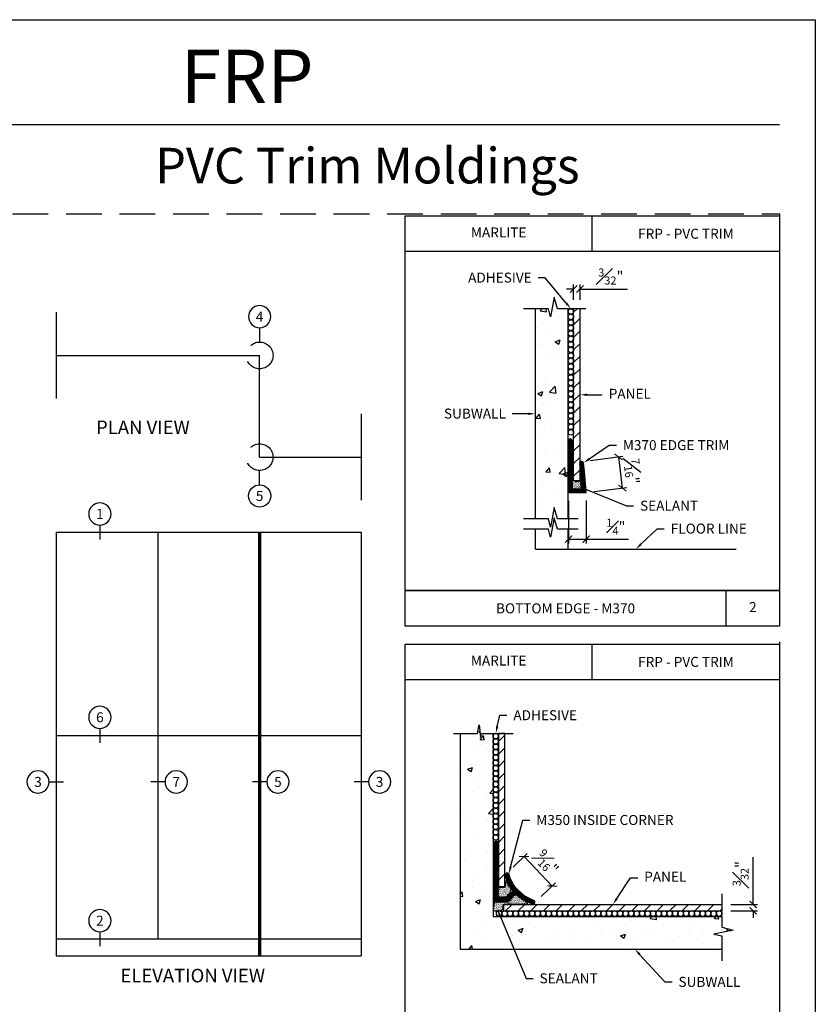
# Model space of a CAD drawing. Units: inches. Extents: x 0 to 17.5, y 0 to 10.8.
# Drawn here: x 11.9 to 17.5, y 3.9 to 10.8 of the extents above; entities that cross this region are included whole.
import ezdxf
from ezdxf import colors
from ezdxf.entities.mleader import LeaderData, LeaderLine
from ezdxf.enums import TextEntityAlignment as Align
from ezdxf.math import Vec2, Vec3

# ---------------------------------------------------------------- set-up
doc = ezdxf.new("R2010")
doc.units = ezdxf.units.IN
doc.header["$MEASUREMENT"] = 0
doc.linetypes.add('HIDDEN', pattern=[0.375, 0.25, -0.125])
doc.styles.get("Standard").update_dxf_attribs({"font": 'ARIAL.TTF'})
doc.dimstyles.new('Details', dxfattribs={"dimscale": 0, "dimtxt": 0.075, "dimasz": 0.05, "dimexe": 0.03125, "dimexo": 0.0625, "dimgap": 0.03, "dimtad": 1, "dimdec": 4, "dimlfac": 2, "dimzin": 4, "dimdsep": 46, "dimlunit": 5, "dimtxsty": 'Standard', "dimblk": 'ARCHTICK', "dimcen": 0, "dimadec": 0, "dimazin": 0, "dimtfac": 0.75, "dimtdec": 4, "dimtofl": 0, "dimtmove": 0, "dimatfit": 3, "dimfxl": 0, "dimfrac": 1, "dimtolj": 1, "dimtzin": 0, "dimarcsym": 0})
pattern_1 = [(37.5, (29.29575, -7.069882), (-0.0003149668, 0.0096341188), [0, -0.0076, 0, -0.0085, 0, -0.008125]), (7.5, (29.29575, -7.069882), (0.0088488835, 0.01411073), [0, -0.0041, 0, -0.00685, 0, -0.002625]), (327.5, (29.2896, -7.069882), (0.0155707093, 2.82953e-05), [0, -0.0025, 0, -0.009, 0, -0.01175]), (317.5, (29.2896, -7.069882), (0.015030633, 0.004388378), [0, -0.00125, 0, -0.0059, 0, -0.00675])]

# ---------------------------------------------------------------- blocks, each defined once
blk = doc.blocks.new('BALLOON')
for start, end in [(90, 180), (0, 90), (270, 0), (180, 270)]:
    blk.add_arc((0, 0), 0.156, start, end)
blk.add_attdef('BALLOON', text='', height=0.1).set_placement((0, 0), align=Align.MIDDLE_CENTER)
blk = doc.blocks.new('EDGE')
for p, q in [((-0.283, 0.222), (-0.404, 0.207)), ((-0.277, 0.174), (-0.398, 0.159)), ((-0.001, 0.247), (-0.283, 0.222)), ((-0.037, 0.195), (-0.279, 0.174)), ((-0.037, 0.049), (-0.037, 0.195)), ((0.012, 0.012), (0.012, 0.235)), ((-0.475, 0.049), (-0.718, 0.049)), ((-0.475, 0), (-0.718, 0)), ((-0.037, 0.049), (-0.475, 0.049)), ((0, 0), (-0.475, 0))]:
    blk.add_line(p, q)
for centre, radius, start, end in [((-0.401, 0.183), 0.0243, 97, 277), ((0, 0.235), 0.0122, 0, 95), ((-0.718, 0.024), 0.0243, 90, 270), ((0, 0.012), 0.0122, 270, 0)]:
    blk.add_arc(centre, radius, start, end)
blk = doc.blocks.new('_ArchTick')
at = {"color": 0, "linetype": 'ByBlock', "const_width": 0.15}
blk.add_lwpolyline([(-0.5, -0.5), (0.5, 0.5)], dxfattribs=at)
blk = doc.blocks.new('*D26')
at = {"color": 0, "lineweight": -2}
for p, q in [((15.7713, 7.3792), (15.7713, 7.0791)), ((15.8947, 7.3797), (15.8947, 7.0791)), ((15.7713, 7.1104), (15.8947, 7.1104)), ((15.8947, 7.1104), (16.1901, 7.1104))]:
    blk.add_line(p, q, dxfattribs=at)
at = {"layer": 'DEFPOINTS', "color": 0}
for p in [(15.7713, 7.4417), (15.8947, 7.4422), (15.8947, 7.1104)]:
    blk.add_point(p, dxfattribs=at)
at = {"color": 0, "lineweight": -2, "xscale": 0.05, "yscale": 0.05, "zscale": 0.05, "rotation": 180}
blk.add_blockref('_ArchTick', (15.7713, 7.1104), dxfattribs=at)
at = {"color": 0, "lineweight": -2, "xscale": 0.05, "yscale": 0.05, "zscale": 0.05}
blk.add_blockref('_ArchTick', (15.8947, 7.1104), dxfattribs=at)
at = {"color": 0, "insert": (16.1029, 7.1967), "char_height": 0.075, "attachment_point": 5}
blk.add_mtext('\\A1;{\\H0.750000x;\\S1#4;}"', dxfattribs=at)
blk = doc.blocks.new('*D27')
at = {"color": 0, "lineweight": -2}
for p, q in [((15.9234, 7.6621), (16.1514, 7.6905)), ((16.1204, 7.6867), (16.1477, 7.4679)), ((15.9506, 7.4434), (16.1787, 7.4718))]:
    blk.add_line(p, q, dxfattribs=at)
at = {"layer": 'DEFPOINTS', "color": 0}
for p in [(15.8613, 7.6544), (16.1477, 7.4679), (15.8886, 7.4356)]:
    blk.add_point(p, dxfattribs=at)
at = {"color": 0, "lineweight": -2, "xscale": 0.05, "yscale": 0.05, "zscale": 0.05}
for p, rotation in [((16.1204, 7.6867), 97.10518924931361), ((16.1477, 7.4679), 277.1051892493136)]:
    blk.add_blockref('_ArchTick', p, dxfattribs=dict(at, rotation=rotation))
at = {"color": 0, "insert": (16.2203, 7.5841), "char_height": 0.075, "attachment_point": 5, "rotation": 277.10519}
blk.add_mtext('\\A1;{\\H0.750000x;\\S7#16;}"', dxfattribs=at)
blk = doc.blocks.new('*D28')
at = {"color": 0, "lineweight": -2}
for p, q in [((15.8065, 8.8628), (15.7565, 8.8628)), ((15.8065, 8.7874), (15.8065, 8.8941)), ((15.8515, 8.7874), (15.8515, 8.8941)), ((15.8515, 8.8628), (16.1831, 8.8628))]:
    blk.add_line(p, q, dxfattribs=at)
at = {"layer": 'DEFPOINTS', "color": 0}
for p in [(15.8515, 8.8628), (15.8065, 8.7249), (15.8515, 8.7249)]:
    blk.add_point(p, dxfattribs=at)
at = {"color": 0, "lineweight": -2, "xscale": 0.05, "yscale": 0.05, "zscale": 0.05}
blk.add_blockref('_ArchTick', (15.8065, 8.8628), dxfattribs=at)
at = {"color": 0, "lineweight": -2, "xscale": 0.05, "yscale": 0.05, "zscale": 0.05, "rotation": 180}
blk.add_blockref('_ArchTick', (15.8515, 8.8628), dxfattribs=at)
at = {"color": 0, "insert": (16.0673, 8.9503), "char_height": 0.075, "attachment_point": 5}
blk.add_mtext('\\A1;{\\H0.750000x;\\S3#32;}"', dxfattribs=at)
blk = doc.blocks.new('IC')
for p, q in [((-0.174, 0.312), (-0.138, 0.348)), ((-0.138, 0.271), (-0.099, 0.309)), ((0.014, 0.197), (-0.099, 0.309)), ((-0.041, 0.174), (-0.138, 0.271)), ((-0.041, 0.055), (-0.041, 0.174)), ((0.014, 0.014), (0.014, 0.197)), ((-0.534, 0.055), (-0.807, 0.055)), ((-0.534, 0), (-0.807, 0)), ((-0.041, 0.055), (-0.534, 0.055)), ((0, 0), (-0.534, 0))]:
    blk.add_line(p, q)
for centre, radius, start, end in [((-0.554, 0.757), 0.583, 315.4024, 340.6336), ((0.02, 0.546), 0.0292, 2.7459, 141.8686), ((-0.553, 0.757), 0.638, 315.4067, 340.7856), ((-0.474, 0.651), 0.453, 282.7554, 311.4203), ((-0.357, 0.186), 0.0292, 125.2756, 264.3982), ((-0.473, 0.651), 0.507, 282.9671, 311.4484), ((-0.807, 0.027), 0.0274, 90, 270), ((0, 0.014), 0.0137, 270, 0)]:
    blk.add_arc(centre, radius, start, end)
blk = doc.blocks.new('*D32')
at = {"color": 0, "lineweight": -2}
for p, q in [((15.382, 4.8124), (15.4817, 4.9077)), ((15.4592, 4.8861), (15.6569, 4.6792)), ((15.5798, 4.6055), (15.6795, 4.7008))]:
    blk.add_line(p, q, dxfattribs=at)
at = {"layer": 'DEFPOINTS', "color": 0}
for p in [(15.3369, 4.7692), (15.6569, 4.6792), (15.5346, 4.5623)]:
    blk.add_point(p, dxfattribs=at)
at = {"color": 0, "lineweight": -2, "xscale": 0.05, "yscale": 0.05, "zscale": 0.05}
for p, rotation in [((15.4592, 4.8861), 133.7085702787795), ((15.6569, 4.6792), 313.7085702787796)]:
    blk.add_blockref('_ArchTick', p, dxfattribs=dict(at, rotation=rotation))
at = {"color": 0, "insert": (15.6212, 4.843), "char_height": 0.075, "attachment_point": 5, "rotation": 313.70857}
blk.add_mtext('\\A1;{\\H0.750000x;\\S9#16;}"', dxfattribs=at)
blk = doc.blocks.new('*D33')
at = {"color": 0, "lineweight": -2}
for p, q in [((17.0644, 4.5503), (17.0644, 4.8819)), ((16.908, 4.5503), (17.0956, 4.5503)), ((16.908, 4.5053), (17.0956, 4.5053)), ((17.0644, 4.5053), (17.0644, 4.4553))]:
    blk.add_line(p, q, dxfattribs=at)
at = {"layer": 'DEFPOINTS', "color": 0}
for p in [(16.8455, 4.5503), (16.8455, 4.5053), (17.0644, 4.5503)]:
    blk.add_point(p, dxfattribs=at)
at = {"color": 0, "lineweight": -2, "xscale": 0.05, "yscale": 0.05, "zscale": 0.05}
for p, rotation in [((17.0644, 4.5503), 270), ((17.0644, 4.5053), 90)]:
    blk.add_blockref('_ArchTick', p, dxfattribs=dict(at, rotation=rotation))
at = {"color": 0, "insert": (16.9769, 4.7661), "char_height": 0.075, "attachment_point": 5, "rotation": 90}
blk.add_mtext('\\A1;{\\H0.750000x;\\S3#32;}"', dxfattribs=at)

msp = doc.modelspace()

# ---------------------------------------------------------------- hatches: boundary and pattern name
h = msp.add_hatch()
h.set_pattern_fill('AR-CONC', color=256, scale=0.05, style=0)
h.set_pattern_definition([(50, (-16.91918, 4.13707), (0.35863, -0.031376), [0.0375, -0.4125]), (355, (-16.9192, 4.13707), (-0.0693757, 0.376096), [0.03, -0.33]), (100.4514, (-16.8893, 4.13445), (0.2892547, 0.3447198), [0.03187, -0.350571]), (46.1842, (-16.9192, 4.23707), (0.5336205, -0.0827595), [0.05625, -0.61875]), (96.6356, (-16.8747, 4.23017), (0.467331, 0.487059), [0.047805, -0.5258565]), (351.1842, (-16.9192, 4.23707), (0.467331, 0.487059), [0.045, -0.495]), (21, (-16.86918, 4.21207), (0.2984535, -0.2013094), [0.0375, -0.4125]), (326, (-16.8692, 4.21207), (0.1216577, 0.362575), [0.03, -0.33]), (71.4514, (-16.8443, 4.1953), (0.4201113, 0.1612652), [0.03187, -0.350571]), (37.5, (-16.91918, 4.13707), (0.00607993, 0.16644693), [0, -0.326, 0, -0.335, 0, -0.33125]), (7.5, (-16.91918, 4.13707), (0.1315348, 0.1972059), [0, -0.191, 0, -0.3185, 0, -0.12625]), (327.5, (-17.03068, 4.13707), (0.2669112, -0.01127744), [0, -0.125, 0, -0.39, 0, -0.5175]), (317.5, (-17.08068, 4.13707), (0.2915931, 0.0500525), [0, -0.1625, 0, -0.259, 0, -0.3675])])
h.paths.add_polyline_path([(15.6434895, 7.1228719), (15.6308691, 7.1803997), (15.5382311, 7.1803997), (15.5382311, 7.0396713), (15.767937, 7.0396713), (15.767937, 7.1803997), (15.6925688, 7.1803997), (15.6701325, 7.2603773)])
h.paths.add_polyline_path([(15.767937, 8.7248917), (15.6925688, 8.7248917), (15.6701325, 8.8048694), (15.6434895, 8.6673639), (15.6308691, 8.7248917), (15.5382311, 8.7248917), (15.5382311, 7.2515239), (15.6308691, 7.2515239), (15.6434895, 7.1939961), (15.6701325, 7.3315015), (15.6925688, 7.2515239), (15.767937, 7.2515239)])
h = msp.add_hatch()
h.set_pattern_fill('ANSI31', color=256, scale=0.5, style=0)
h.set_pattern_definition([(45, (15.84017, 7.938913), (-0.044194, 0.044194), [])])
h.paths.add_polyline_path([(15.8514696, 8.7248917), (15.8064696, 8.7248917), (15.8064696, 7.5185687, -0.111298217), (15.8113817, 7.517823), (15.8514696, 7.517823)])
h.paths.add_polyline_path([(15.8064696, 7.5185687), (15.8064696, 7.517823), (15.8113817, 7.517823, 0.111298217)])
h = msp.add_hatch()
h.set_pattern_fill('ANSI37', color=256, scale=0.05, style=0)
h.set_pattern_definition([(45, (-16.8144614, 3.989598), (-0.0044194174, 0.0044194174), []), (135, (-16.8144614, 3.989598), (-0.0044194174, -0.0044194174), [])])
h.paths.add_polyline_path([(15.8686763, 7.4599696), (15.7956379, 7.4599696), (15.7956379, 7.5025665, -0.186559407), (15.7956379, 7.5105326), (15.7956379, 7.6790848), (15.7956379, 7.8008155, 1), (15.7712917, 7.8008155), (15.7712917, 7.6790848), (15.7712917, 7.44171, 0.414213562), (15.7773783, 7.4356235), (15.8886031, 7.4356235, 0.440010531), (15.8946665, 7.4422405), (15.8823202, 7.583359), (15.8749026, 7.6437706, 0.780009615), (15.8514696, 7.6466856), (15.8514696, 7.6348445), (15.8581038, 7.5808137)])
h = msp.add_hatch()
h.set_pattern_fill('AR-SAND', color=256, scale=0.005, style=0)
h.set_pattern_definition(pattern_1)
edge = h.paths.add_edge_path()
edge.add_arc((15.8059414, 7.5065496), 0.0110467, 125.00000005, 234.99999995)
edge.add_arc((15.805115, 7.4896321), 0.0096058, 125.00000005, 234.99999995)
edge.add_arc((15.805115, 7.4738949), 0.0096058, 125.00000005, 234.99999995)
edge.add_arc((15.7998808, 7.4656329), 0.0004803, 125.00000005, 234.99999995)
edge.add_arc((15.8074692, 7.4707458), 0.0096, 215.00000005, 324.99999995)
edge.add_arc((15.8237077, 7.4716898), 0.0105709, 217.60418183, 327.60418173)
edge.add_arc((15.8404972, 7.4715326), 0.0096, 215.00000005, 324.99999995)
edge.add_arc((15.8558317, 7.4712573), 0.00912, 215.00000005, 324.99999995)
edge.add_arc((15.8548049, 7.4706302), 0.0096645, 331.55115518, 441.55115508)
edge.add_arc((15.8503221, 7.4877831), 0.0096178, 307.86065353, 417.86065343)
edge.add_arc((15.8499289, 7.5037956), 0.0096058, 305.00000005, 414.99999995)
edge.add_arc((15.8518948, 7.5209093), 0.0099011, 290.97189507, 400.97189497)
edge.add_arc((15.858544, 7.5285816), 0.0014409, 305.00000005, 414.99999995)
edge.add_arc((15.8622455, 7.5206348), 0.0095692, 107.48437757, 217.48437747)
edge.add_arc((15.8478902, 7.5077315), 0.0097903, 406.3165749, 516.3165748)
edge.add_arc((15.8361721, 7.5097369), 0.00336, 395.00000005, 504.99999995)
edge.add_arc((15.825556, 7.5061578), 0.0096, 395.00000005, 504.99999995)
edge.add_arc((15.8072713, 7.507299), 0.0112981, 382.72800382, 492.72800372)
h = msp.add_hatch()
h.set_pattern_fill('AR-CONC', color=256, scale=0.05, style=0)
h.set_pattern_definition([(50, (-16.81446, 1.10147), (0.35863, -0.031376), [0.0375, -0.4125]), (355, (-16.81446, 1.10147), (-0.0693757, 0.376096), [0.03, -0.33]), (100.4514, (-16.78458, 1.09885), (0.2892547, 0.3447198), [0.03187, -0.350571]), (46.1842, (-16.81446, 1.20147), (0.5336205, -0.0827595), [0.05625, -0.61875]), (96.6356, (-16.77, 1.19457), (0.467331, 0.487059), [0.047805, -0.5258565]), (351.1842, (-16.81446, 1.20147), (0.467331, 0.487059), [0.045, -0.495]), (21, (-16.76446, 1.17647), (0.2984535, -0.2013094), [0.0375, -0.4125]), (326, (-16.76446, 1.17647), (0.1216577, 0.362575), [0.03, -0.33]), (71.4514, (-16.7396, 1.1597), (0.4201113, 0.1612652), [0.03187, -0.350571]), (37.5, (-16.81446, 1.10147), (0.00607993, 0.16644693), [0, -0.326, 0, -0.335, 0, -0.33125]), (7.5, (-16.81446, 1.10147), (0.1315348, 0.1972059), [0, -0.191, 0, -0.3185, 0, -0.12625]), (327.5, (-16.92596, 1.10147), (0.2669112, -0.01127744), [0, -0.125, 0, -0.39, 0, -0.5175]), (317.5, (-16.97596, 1.10147), (0.2915931, 0.0500525), [0, -0.1625, 0, -0.259, 0, -0.3675])])
h.paths.add_polyline_path([(16.8455046, 4.329745), (16.7879768, 4.3423654), (16.9254823, 4.3690084), (16.8455046, 4.3914447), (16.8455046, 4.4668129), (15.2420533, 4.4668129), (15.2420533, 5.7484287), (15.1613661, 5.7484287), (15.1535348, 5.7218185), (15.1441372, 5.8094758), (15.1331734, 5.7484287), (15.0123474, 5.7484287), (15.0123474, 4.237107), (16.8455046, 4.237107)])
h = msp.add_hatch()
h.set_pattern_fill('ANSI31', color=256, scale=0.5, style=0)
h.set_pattern_definition([(45, (-16.81446, 1.17541), (-0.04419417, 0.04419417), [])])
edge = h.paths.add_edge_path()
edge.add_line((15.3244396, 5.7484287), (15.2794396, 5.7484287))
edge.add_line((15.2794396, 5.7484287), (15.2794396, 4.6737137))
edge.add_line((15.2794396, 4.6737137), (15.3234635, 4.6737137))
edge.add_arc((15.3334691, 4.6746962), 0.0100536, 153.91341264, 185.60806703, ccw=False)
edge.add_line((15.3244396, 4.6791171), (15.3244396, 5.7484287))
edge = h.paths.add_edge_path()
edge.add_arc((15.3165308, 4.558411), 0.0099754, 277.34277873, 306.0465255, ccw=False)
edge.add_line((15.3178057, 4.5485174), (15.3178057, 4.5053455))
edge.add_line((15.3178057, 4.5053455), (16.8455046, 4.5053455))
edge.add_line((16.8455046, 4.5053455), (16.8455046, 4.5503455))
edge.add_line((16.8455046, 4.5503455), (15.3224007, 4.5503455))
h = msp.add_hatch()
h.set_pattern_fill('ANSI37', color=256, scale=0.05, style=0)
h.set_pattern_definition([(45, (-16.8144614, 0.989598), (-0.0044194174, 0.0044194174), []), (135, (-16.8144614, 0.989598), (-0.0044194174, -0.0044194174), [])])
h.paths.add_polyline_path([(15.3525226, 4.7634853, 0.69451789), (15.3260749, 4.7564793, 0.124916659), (15.3831071, 4.6455435), (15.4024535, 4.6261971, 0.111190887), (15.5214195, 4.5521362, 0.69451789), (15.5297345, 4.578202, -0.110539011), (15.4216466, 4.6456956), (15.4035376, 4.6637413, -0.125730588)])
h.paths.add_polyline_path([(15.3831071, 4.6455435), (15.3347411, 4.5971775), (15.2751414, 4.5971775), (15.2751414, 4.8434169), (15.2751414, 4.9802165, 1), (15.2477815, 4.9802165), (15.2477815, 4.8434169), (15.2477815, 4.5766576, 0.414213562), (15.2546215, 4.5698176), (15.346074, 4.5698176), (15.3724315, 4.5961751, -0.145963998), (15.3764106, 4.6001543), (15.3806094, 4.604353, -0.286105085), (15.3877787, 4.6115223), (15.4024535, 4.6261971)])
h = msp.add_hatch()
h.set_pattern_fill('AR-SAND', color=256, scale=0.005, style=0)
h.set_pattern_definition(pattern_1)
edge = h.paths.add_edge_path()
edge.add_arc((15.2950343, 4.610102), 0.009683, 220.70715143, 330.70715133)
edge.add_arc((15.3116086, 4.6122322), 0.0106422, 220.19129259, 330.19129249)
edge.add_arc((15.3287353, 4.6124683), 0.009635, 215.00000005, 324.99999995)
edge.add_arc((15.3356033, 4.6168041), 0.0099152, 275.93062617, 385.93062607)
edge.add_arc((15.3475205, 4.6302937), 0.0096329, 251.85320852, 361.85320842)
edge.add_arc((15.3561239, 4.6404674), 0.0099152, 275.93062617, 385.93062607)
edge.add_arc((15.3595179, 4.6526909), 0.0096292, 305.00000005, 414.99999995)
edge.add_arc((15.3558869, 4.663573), 0.0096313, 341.88661035, 451.88661025)
edge.add_arc((15.3464159, 4.6761934), 0.0096313, 341.8865897, 451.8865896)
edge.add_arc((15.338208, 4.6920492), 0.0100536, 321.70878386, 431.70878377)
edge.add_arc((15.3324463, 4.7059307), 0.0099152, 334.06937393, 444.06937383)
edge.add_arc((15.3374153, 4.7067998), 0.0098201, 113.68338538, 223.68338528)
edge.add_arc((15.3358368, 4.6921296), 0.0096292, 125.00000005, 234.99999995)
edge.add_arc((15.3334691, 4.6746962), 0.0100536, 108.29116889, 218.29116879)
edge.add_arc((15.318238, 4.6621512), 0.009683, 40.70715143, 150.70715133)
edge.add_arc((15.3019007, 4.6613624), 0.009635, 35.00000005, 144.99999995)
edge.add_arc((15.2891141, 4.6587599), 0.0094884, 58.94957592, 168.94957582)
edge.add_arc((15.2853246, 4.6526909), 0.0096292, 125.00000005, 234.99999995)
edge.add_arc((15.2853246, 4.6369154), 0.0096292, 125.00000005, 234.99999995)
edge.add_arc((15.2925847, 4.6191704), 0.0161423, 142.36393525, 252.36393515)
edge = h.paths.add_edge_path()
edge.add_arc((15.2581935, 4.5127839), 0.0095705, 215.00000005, 324.99999995)
edge.add_arc((15.273873, 4.5127839), 0.0095705, 215.00000005, 324.99999995)
edge.add_arc((15.2895524, 4.5127839), 0.0095705, 215.00000005, 324.99999995)
edge.add_arc((15.299192, 4.5174837), 0.010347, 259.98259623, 369.98259613)
edge.add_arc((15.3038962, 4.5271123), 0.0095647, 305.00000005, 414.99999995)
edge.add_arc((15.3043573, 4.5431051), 0.0095813, 301.6315273, 411.6315272)
edge.add_arc((15.3165308, 4.558411), 0.0099754, 231.3801341, 341.380134)
edge.add_arc((15.3342849, 4.5610383), 0.0101335, 215.00000005, 324.99999995)
edge.add_arc((15.3504255, 4.5607154), 0.0095705, 215.00000005, 324.99999995)
edge.add_arc((15.3661049, 4.5607154), 0.0095705, 215.00000005, 324.99999995)
edge.add_arc((15.3817844, 4.5607154), 0.0095705, 215.00000005, 324.99999995)
edge.add_arc((15.3974638, 4.5607154), 0.0095705, 215.00000005, 324.99999995)
edge.add_arc((15.4131432, 4.5607154), 0.0095705, 215.00000005, 324.99999995)
edge.add_arc((15.4288227, 4.5607154), 0.0095705, 215.00000005, 324.99999995)
edge.add_arc((15.4445021, 4.5607154), 0.0095705, 215.00000005, 324.99999995)
edge.add_arc((15.4601816, 4.5607154), 0.0095705, 215.00000005, 324.99999995)
edge.add_arc((15.475861, 4.5607154), 0.0095705, 215.00000005, 324.99999995)
edge.add_arc((15.4742942, 4.5568817), 0.0095511, 350.01739632, 460.01739622)
edge.add_arc((15.4626268, 4.5668361), 0.0100211, 356.85965947, 466.85965937)
edge.add_arc((15.4500828, 4.5744861), 0.0098309, 11.38334744, 121.38334734)
edge.add_arc((15.4349572, 4.5834278), 0.0100211, 356.85968544, 466.85968534)
edge.add_arc((15.422229, 4.5923225), 0.0098464, 4.05155638, 114.05155628)
edge.add_arc((15.408948, 4.6037535), 0.0095837, 345.25352604, 455.25352594)
edge.add_arc((15.4008762, 4.6068857), 0.0096365, 41.70579802, 151.70579792)
edge.add_arc((15.3899458, 4.6021859), 0.0095846, 75.21923502, 185.21923492)
edge.add_arc((15.3810911, 4.5914946), 0.0098436, 94.02087436, 204.02087426)
edge.add_arc((15.3704386, 4.5780822), 0.0095511, 79.98266507, 189.98266497)
edge.add_arc((15.3593708, 4.567021), 0.0095511, 79.98260378, 189.98260368)
edge.add_arc((15.3421246, 4.5598759), 0.0095705, 35.00000005, 144.99999995)
edge.add_arc((15.3264452, 4.5598759), 0.0095705, 35.00000005, 144.99999995)
edge.add_arc((15.3107658, 4.5598759), 0.0095705, 35.00000005, 144.99999995)
edge.add_arc((15.2950863, 4.5598759), 0.0095705, 35.00000005, 144.99999995)
edge.add_arc((15.2794069, 4.5598759), 0.0095705, 35.00000005, 144.99999995)
edge.add_arc((15.2637275, 4.5598759), 0.0095705, 35.00000005, 144.99999995)
edge.add_arc((15.2582842, 4.5560538), 0.009615, 104.43252163, 214.43252153)
edge.add_arc((15.2549176, 4.5421364), 0.0096308, 118.28612904, 228.28612894)
edge.add_arc((15.2504913, 4.5301535), 0.0051873, 112.46381902, 222.46381892)
edge.add_arc((15.2552861, 4.5182646), 0.0120279, 135.79069099, 245.79069089)

# ---------------------------------------------------------------- linework, layer by layer
for p, q in [((9, 10.75), (17.5, 10.75)), ((17.5, 10.75), (17.5, 0)), ((9.25, 10.0156867), (17.25, 10.0156867)), ((15.9375, 9.125), (15.9375, 9.375)), ((15.6701325, 8.8048694), (15.6434895, 8.6673639)), ((15.6925688, 8.7248917), (15.6701325, 8.8048694)), ((12.18125, 8.699708), (12.18125, 8.0949535)), ((15.6308691, 8.7248917), (15.4555858, 8.7248917)), ((15.6434895, 8.6673639), (15.6308691, 8.7248917)), ((15.8915824, 8.7248917), (15.6925688, 8.7248917)), ((15.767937, 8.7248917), (15.8064696, 8.7248917)), ((15.8064696, 7.517823), (15.8064696, 8.7248917)), ((15.8514696, 7.517823), (15.8514696, 8.7248917)), ((13.60625, 8.5910808), (13.60625, 8.4910808)), ((12.18125, 8.3973308), (13.60625, 8.3973308)), ((13.60625, 7.6848308), (13.60625, 8.3973308)), ((14.31875, 7.987208), (14.31875, 7.3824535)), ((13.60625, 7.6848308), (14.31875, 7.6848308)), ((13.60625, 7.4910808), (13.60625, 7.5910808)), ((15.6701325, 7.3315015), (15.6434895, 7.1939961)), ((15.6925688, 7.2515239), (15.6701325, 7.3315015)), ((15.6308691, 7.2515239), (15.4555858, 7.2515239)), ((15.6434895, 7.1939961), (15.6308691, 7.2515239)), ((15.6701325, 7.2603773), (15.6434895, 7.1228719)), ((15.6925688, 7.1803997), (15.6701325, 7.2603773)), ((15.8374609, 7.2515239), (15.6925688, 7.2515239)), ((12.4869852, 7.2083156), (12.4869852, 7.1083156)), ((15.6308691, 7.1803997), (15.4555858, 7.1803997)), ((15.6434895, 7.1228719), (15.6308691, 7.1803997)), ((15.8374609, 7.1803997), (15.6925688, 7.1803997)), ((12.18125, 7.1583156), (14.31875, 7.1583156)), ((12.18125, 7.1583156), (12.18125, 4.1895656)), ((12.89375, 7.1583156), (12.89375, 4.3083156)), ((14.31875, 7.1583156), (14.31875, 4.1895656)), ((15.5382311, 7.0396713), (16.9456463, 7.0396713)), ((15.9375, 6.125), (15.9375, 6.375)), ((15.1331734, 5.7484287), (15.1441372, 5.8094758)), ((15.1441372, 5.8094758), (15.1535348, 5.7218185)), ((12.18125, 5.7333156), (14.31875, 5.7333156)), ((12.4869852, 5.7833156), (12.4869852, 5.6833156)), ((14.9640175, 5.7484287), (15.1331734, 5.7484287)), ((15.1535348, 5.7218185), (15.1613661, 5.7484287)), ((15.1613661, 5.7484287), (15.2420533, 5.7484287)), ((15.2420533, 5.7484287), (15.2794396, 5.7484287)), ((15.2794396, 4.6737137), (15.2794396, 5.7484287)), ((15.2794396, 5.7484287), (15.3837747, 5.7484287)), ((15.3244396, 4.6737137), (15.3244396, 5.7484194)), ((12.13125, 5.4088712), (12.23125, 5.4088712)), ((12.94375, 5.4088712), (12.84375, 5.4088712)), ((13.65625, 5.4088712), (13.55625, 5.4088712)), ((14.36875, 5.4088712), (14.26875, 5.4088712)), ((15.3244396, 4.6737137), (15.2794396, 4.6737137)), ((16.8455046, 4.6256231), (16.8455046, 4.5053455)), ((15.3178057, 4.5503455), (16.8455046, 4.5503455)), ((15.3178057, 4.5053455), (15.3178057, 4.5503455)), ((15.3178057, 4.5053455), (16.8455046, 4.5053455)), ((16.8455046, 4.4668129), (16.8455046, 4.5053455)), ((16.8455046, 4.4668129), (16.8455046, 4.3914447)), ((12.4869852, 4.3583156), (12.4869852, 4.2583156)), ((16.9254823, 4.3690084), (16.7879768, 4.3423654)), ((16.8455046, 4.3914447), (16.9254823, 4.3690084)), ((12.18125, 4.3083156), (14.31875, 4.3083156)), ((16.7879768, 4.3423654), (16.8455046, 4.329745)), ((16.8455046, 4.329745), (16.8455046, 4.1544617)), ((12.18125, 4.1895656), (14.31875, 4.1895656))]:
    msp.add_line(p, q)
at = {"linetype": 'Continuous'}
for p, q in [((15.5382311, 7.2515239), (15.5382311, 8.7250005)), ((15.767937, 7.2515239), (15.767937, 8.7248917)), ((15.5382311, 7.0396713), (15.5382311, 7.1803997)), ((15.767937, 7.0396713), (15.767937, 7.1803997)), ((15.0123474, 5.7484287), (15.0123474, 4.237107)), ((15.2420533, 5.7484287), (15.2420533, 4.4668129)), ((15.2420533, 4.4668129), (16.8455046, 4.4668129)), ((15.0123474, 4.237107), (16.8455046, 4.237107))]:
    msp.add_line(p, q, dxfattribs=at)
at = {"lineweight": 70}
msp.add_line((13.60625, 7.1583156), (13.60625, 4.1895656), dxfattribs=at)
for points in [[(14.625, 9.375), (17.25, 9.375), (17.25, 6.75), (14.625, 6.75)], [(14.625, 9.375), (17.25, 9.375), (17.25, 9.125), (14.625, 9.125)], [(14.625, 6.75), (17.25, 6.75), (17.25, 6.5), (14.625, 6.5)], [(16.875, 6.75), (17.25, 6.75), (17.25, 6.5), (16.875, 6.5)], [(14.625, 6.375), (17.25, 6.375), (17.25, 3.75), (14.625, 3.75)], [(14.625, 6.375), (17.25, 6.375), (17.25, 6.125), (14.625, 6.125)], [(15.2794396, 4.6737137), (15.3244396, 4.6737137), (15.3244396, 5.7484287), (15.2794396, 5.7484287)]]:
    msp.add_lwpolyline(points, close=True)
for points in [[(15.7996053, 7.5155984, 0.52056705), (15.7996053, 7.4975007, 0.52056705), (15.7996053, 7.4817635, 0.52056705), (15.7996053, 7.4660263, 0.52056705), (15.7996053, 7.4652394, 0.52056705), (15.815333, 7.4652394, 0.52056705), (15.8326334, 7.4660263, 0.52056705), (15.8483611, 7.4660263, 0.52056705), (15.8633023, 7.4660263, 0.52056705), (15.8562249, 7.4801898, 0.52056705), (15.8554385, 7.495927, 0.52056705), (15.8554385, 7.5116641, 0.52056705), (15.8593705, 7.5274014, 0.52056705), (15.8593705, 7.5297619, 0.52056705), (15.8546521, 7.5148116, 0.52056705), (15.8389245, 7.5116641, 0.52056705), (15.8334198, 7.5116641, 0.52056705), (15.8176921, 7.5116641, 0.52056705)], [(15.2876941, 4.6037868, 0.52056705), (15.3034792, 4.6053644, 0.52056705), (15.3208427, 4.6069419, 0.52056705), (15.3366278, 4.6069419, 0.52056705), (15.3445203, 4.6211399, 0.52056705), (15.3571484, 4.6306052, 0.52056705), (15.3650409, 4.6448031, 0.52056705), (15.3650409, 4.6605786, 0.52056705), (15.3555699, 4.673199, 0.52056705), (15.3460988, 4.6858194, 0.52056705), (15.3413633, 4.7015949, 0.52056705), (15.3334708, 4.7157928, 0.52056705), (15.3303138, 4.7000173, 0.52056705), (15.3303138, 4.6842418, 0.52056705), (15.3255782, 4.6684664, 0.52056705), (15.3097932, 4.6668888, 0.52056705), (15.2940081, 4.6668888, 0.52056705), (15.2798016, 4.6605786, 0.52056705), (15.2798016, 4.6448031, 0.52056705), (15.2798016, 4.6290276, 0.52056705)], [(15.2503538, 4.5072945, 0.52056705), (15.2660333, 4.5072945, 0.52056705), (15.2817127, 4.5072945, 0.52056705), (15.2973921, 4.5072945, 0.52056705), (15.3093823, 4.5192773, 0.52056705), (15.3093823, 4.5349473, 0.52056705), (15.3103046, 4.5506172, 0.52056705), (15.325984, 4.555226, 0.52056705), (15.3425858, 4.555226, 0.52056705), (15.3582652, 4.555226, 0.52056705), (15.3739447, 4.555226, 0.52056705), (15.3896241, 4.555226, 0.52056705), (15.4053035, 4.555226, 0.52056705), (15.420983, 4.555226, 0.52056705), (15.4366624, 4.555226, 0.52056705), (15.4523418, 4.555226, 0.52056705), (15.4680213, 4.555226, 0.52056705), (15.4837007, 4.555226, 0.52056705), (15.4726329, 4.5662871, 0.52056705), (15.4597204, 4.5764265, 0.52056705), (15.4449633, 4.5828788, 0.52056705), (15.4320508, 4.5930182, 0.52056705), (15.418216, 4.601314, 0.52056705), (15.4080705, 4.6132969, 0.52056705), (15.3923911, 4.6114534, 0.52056705), (15.3804009, 4.601314, 0.52056705), (15.3721, 4.5874876, 0.52056705), (15.3610322, 4.5764265, 0.52056705), (15.3499644, 4.5653654, 0.52056705), (15.3342849, 4.5653654, 0.52056705), (15.3186055, 4.5653654, 0.52056705), (15.302926, 4.5653654, 0.52056705), (15.2872466, 4.5653654, 0.52056705), (15.2715672, 4.5653654, 0.52056705), (15.2558877, 4.5653654, 0.52056705), (15.2503538, 4.5506172, 0.52056705), (15.2485092, 4.5349473, 0.52056705), (15.2466645, 4.5266514, 0.52056705)]]:
    msp.add_lwpolyline(points, format="xyb", close=True)
msp.add_lwpolyline([(15.8514696, 7.517823), (15.8064696, 7.517823)])
for centre, radius in [((15.7872033, 8.7056254), 0.0192663), ((15.7872033, 8.6670928), 0.0192663), ((15.7872033, 8.6285602), 0.0192663), ((15.7872033, 8.5900276), 0.0192663), ((15.7872033, 8.551495), 0.0192663), ((15.7872033, 8.5129624), 0.0192663), ((15.7872033, 8.4744298), 0.0192663), ((15.7872033, 8.4358972), 0.0192663), ((15.7872033, 8.3973646), 0.0192663), ((15.7872033, 8.358832), 0.0192663), ((15.7872033, 8.3202994), 0.0192663), ((15.7872033, 8.2817668), 0.0192663), ((15.7872033, 8.2432342), 0.0192663), ((15.7872033, 8.2047016), 0.0192663), ((15.7872033, 8.166169), 0.0192663), ((15.7872033, 8.1276364), 0.0192663), ((15.7872033, 8.0891038), 0.0192663), ((15.7872033, 8.0505712), 0.0192663), ((15.7872033, 8.0120386), 0.0192663), ((15.7872033, 7.973506), 0.0192663), ((15.7872033, 7.9349734), 0.0192663), ((15.7872033, 7.8964408), 0.0192663), ((15.7872033, 7.8579082), 0.0192663), ((15.2607464, 5.7297356), 0.0186931), ((15.2607464, 5.6923493), 0.0186931), ((15.2607464, 5.654963), 0.0186931), ((15.2607464, 5.6175768), 0.0186931), ((15.2607464, 5.5801905), 0.0186931), ((15.2607464, 5.5428042), 0.0186931), ((15.2607464, 5.5054179), 0.0186931), ((15.2607464, 5.4680316), 0.0186931), ((15.2607464, 5.4306454), 0.0186931), ((15.2607464, 5.3932591), 0.0186931), ((15.2607464, 5.3558728), 0.0186931), ((15.2607464, 5.3184865), 0.0186931), ((15.2607464, 5.2811002), 0.0186931), ((15.2607464, 5.243714), 0.0186931), ((15.2607464, 5.2063277), 0.0186931), ((15.2607464, 5.1689414), 0.0186931), ((15.2607464, 5.1315551), 0.0186931), ((15.2607464, 5.0941688), 0.0186931), ((15.2607464, 5.0567826), 0.0186931), ((15.2607464, 5.0193963), 0.0186931), ((15.2849343, 4.4860792), 0.0192663), ((15.3234669, 4.4860792), 0.0192663), ((15.3619995, 4.4860792), 0.0192663), ((15.4005321, 4.4860792), 0.0192663), ((15.4390647, 4.4860792), 0.0192663), ((15.4775973, 4.4860792), 0.0192663), ((15.5161299, 4.4860792), 0.0192663), ((15.5546625, 4.4860792), 0.0192663), ((15.5931951, 4.4860792), 0.0192663), ((15.6317277, 4.4860792), 0.0192663), ((15.6702603, 4.4860792), 0.0192663), ((15.7087929, 4.4860792), 0.0192663), ((15.7473255, 4.4860792), 0.0192663), ((15.7858581, 4.4860792), 0.0192663), ((15.8243907, 4.4860792), 0.0192663), ((15.8629233, 4.4860792), 0.0192663), ((15.9014559, 4.4860792), 0.0192663), ((15.9399885, 4.4860792), 0.0192663), ((15.9785211, 4.4860792), 0.0192663), ((16.0170537, 4.4860792), 0.0192663), ((16.0555863, 4.4860792), 0.0192663), ((16.0941189, 4.4860792), 0.0192663), ((16.1326515, 4.4860792), 0.0192663), ((16.1711841, 4.4860792), 0.0192663), ((16.2097167, 4.4860792), 0.0192663), ((16.2482493, 4.4860792), 0.0192663), ((16.2867819, 4.4860792), 0.0192663), ((16.3253145, 4.4860792), 0.0192663), ((16.3638471, 4.4860792), 0.0192663), ((16.4023797, 4.4860792), 0.0192663), ((16.4409123, 4.4860792), 0.0192663), ((16.4794449, 4.4860792), 0.0192663), ((16.5179775, 4.4860792), 0.0192663), ((16.5565101, 4.4860792), 0.0192663), ((16.5950427, 4.4860792), 0.0192663), ((16.6335753, 4.4860792), 0.0192663), ((16.6721079, 4.4860792), 0.0192663), ((16.7106405, 4.4860792), 0.0192663), ((16.7491731, 4.4860792), 0.0192663), ((16.7877057, 4.4860792), 0.0192663), ((16.8262383, 4.4860792), 0.0192663)]:
    msp.add_circle(centre, radius)
at = {"linetype": 'HIDDEN'}
for centre in [(13.60625, 8.3973308), (13.60625, 7.6848308)]:
    msp.add_circle(centre, 0.09375, dxfattribs=at)
at = {"layer": 'DEFPOINTS', "color": 6, "linetype": 'HIDDEN'}
msp.add_lwpolyline([(9.25, 9.3906867), (17.25, 9.3906867), (17.25, 0.5), (9.25, 0.5)], close=True, dxfattribs=at)

# ---------------------------------------------------------------- block references
ref = msp.add_blockref('BALLOON', (13.60625, 8.6692058), dxfattribs=dict(xscale=0.5, yscale=0.5, zscale=0.5))
ref.add_attrib('BALLOON', '4', dxfattribs={"height": 0.07}).set_placement((13.60625, 8.6692058), align=Align.MIDDLE_CENTER)
at = {"xscale": 0.5, "yscale": 0.5, "zscale": 0.5, "rotation": 270}
for name, p in [('EDGE', (15.7712917, 7.44171)), ('IC', (15.2477815, 4.5766576))]:
    msp.add_blockref(name, p, dxfattribs=at)
ref = msp.add_blockref('BALLOON', (13.60625, 7.4129558), dxfattribs=dict(xscale=-0.5, yscale=0.5, zscale=0.5, rotation=180))
ref.add_attrib('BALLOON', '5', dxfattribs={"height": 0.07}).set_placement((13.60625, 7.4129558), align=Align.MIDDLE_CENTER)
ref = msp.add_blockref('BALLOON', (12.4869852, 7.2864406), dxfattribs=dict(xscale=0.5, yscale=0.5, zscale=0.5))
ref.add_attrib('BALLOON', '1', dxfattribs={"height": 0.07}).set_placement((12.4869852, 7.2864406), align=Align.MIDDLE_CENTER)
ref = msp.add_blockref('BALLOON', (12.4869852, 5.8614406), dxfattribs=dict(xscale=0.5, yscale=0.5, zscale=0.5))
ref.add_attrib('BALLOON', '6', dxfattribs={"height": 0.07}).set_placement((12.4869852, 5.8614406), align=Align.MIDDLE_CENTER)
ref = msp.add_blockref('BALLOON', (12.053125, 5.4088712), dxfattribs=dict(xscale=0.5, yscale=0.5, zscale=0.5))
ref.add_attrib('BALLOON', '3', dxfattribs={"height": 0.07}).set_placement((12.053125, 5.4088712), align=Align.MIDDLE_CENTER)
ref = msp.add_blockref('BALLOON', (13.021875, 5.4088712), dxfattribs=dict(xscale=0.5, yscale=0.5, zscale=0.5))
ref.add_attrib('BALLOON', '7', dxfattribs={"height": 0.07}).set_placement((13.021875, 5.4088712), align=Align.MIDDLE_CENTER)
ref = msp.add_blockref('BALLOON', (13.734375, 5.4088712), dxfattribs=dict(xscale=0.5, yscale=0.5, zscale=0.5))
ref.add_attrib('BALLOON', '5', dxfattribs={"height": 0.07}).set_placement((13.734375, 5.4088712), align=Align.MIDDLE_CENTER)
ref = msp.add_blockref('BALLOON', (14.446875, 5.4088712), dxfattribs=dict(xscale=0.5, yscale=0.5, zscale=0.5))
ref.add_attrib('BALLOON', '3', dxfattribs={"height": 0.07}).set_placement((14.446875, 5.4088712), align=Align.MIDDLE_CENTER)
ref = msp.add_blockref('BALLOON', (12.4869852, 4.4364406), dxfattribs=dict(xscale=0.5, yscale=0.5, zscale=0.5))
ref.add_attrib('BALLOON', '2', dxfattribs={"height": 0.07}).set_placement((12.4869852, 4.4364406), align=Align.MIDDLE_CENTER)

# ---------------------------------------------------------------- texts
for s, p in [('FRP - PVC TRIM', (16.59375, 9.25)), ('BOTTOM EDGE - M370', (15.75, 6.625)), ('FRP - PVC TRIM', (16.59375, 6.25))]:
    msp.add_text(s, height=0.07).set_placement(p, align=Align.MIDDLE_CENTER)
msp.add_text('2', height=0.07).set_placement((17.0625, 6.625), align=Align.MIDDLE)
at = {"color": 7, "linetype": 'Continuous', "lineweight": 0, "attachment_point": 1}
for s, insert, char_height in [('\\pi-0.491;FRP', (13.2372998, 10.5405495), 0.375), ('\\pi-1.4838;PVC Trim Moldings', (13.2451226, 9.8523235), 0.25)]:
    msp.add_mtext(s, dxfattribs=dict(at, insert=insert, char_height=char_height))
for s, insert, char_height, width, attachment_point in [('MARLITE', (15.28125, 9.25), 0.07, 2.176665398, 5), ('PLAN VIEW', (12.4602394, 7.940632), 0.095, 0.840103788, 1), ('MARLITE', (15.28125, 6.25), 0.07, 2.176665398, 5), ('ELEVATION VIEW', (12.6307271, 4.0990298), 0.095, 1.217009037, 1)]:
    msp.add_mtext(s, dxfattribs=dict(insert=insert, char_height=char_height, width=width, attachment_point=attachment_point))

# ---------------------------------------------------------------- dimensions: what is measured, and where the dimension line sits
for p1, p2, distance, override, picture, middle in [((15.8064696, 8.7248917), (15.8514696, 8.7248917), 0.1379232, {"dimscale": 1, "dimdec": 5, "dimpost": '"'}, '*D28', (16.0672643, 8.9502927)), ((15.3368659, 4.7691665), (15.5346286, 4.5622817), 0.1691731, {"dimscale": 1, "dimpost": '"'}, '*D32', (15.6212431, 4.8430409))]:
    dim = msp.add_aligned_dim(p1=p1, p2=p2, distance=distance, dimstyle='Details', override=override)
    dim.commit()
    dim.dimension.update_dxf_attribs({"geometry": picture, "text_midpoint": middle})
dim = msp.add_linear_dim(base=(16.1476705, 7.4679159), p1=(15.8613368, 7.6543694), p2=(15.8886031, 7.4356235), angle=277.10518925, dimstyle='Details', override={"dimscale": 1, "dimpost": '"'})
dim.commit()
dim.dimension.update_dxf_attribs({"geometry": '*D27', "text_midpoint": (16.1345223, 7.573398), "dimtype": 161})
dim = msp.add_linear_dim(base=(15.8946665, 7.1103702), p1=(15.7712917, 7.44171), p2=(15.8946665, 7.4422405), dimstyle='Details', override={"dimscale": 1, "dimpost": '"'})
dim.commit()
dim.dimension.update_dxf_attribs({"geometry": '*D26', "text_midpoint": (16.1028762, 7.1103702), "dimtype": 160})
dim = msp.add_linear_dim(base=(17.0643523, 4.5503455), p1=(16.8455046, 4.5053455), p2=(16.8455046, 4.5503455), angle=90, dimstyle='Details', override={"dimscale": 1, "dimdec": 5, "dimpost": '"'})
dim.commit()
dim.dimension.update_dxf_attribs({"geometry": '*D33', "text_midpoint": (16.9768745, 4.7661402)})

# ---------------------------------------------------------------- leaders
ml = msp.add_multileader_mtext('Standard')
ml.set_content('ADHESIVE', color=256)
ml.set_leader_properties()
ml.build(insert=Vec2(0, 0))
ml.multileader.update_dxf_attribs({"text_right_attachment_type": 3, "dogleg_length": 0.05, "arrow_head_size": 0.05})
ctx = ml.context
ctx.base_point, ctx.char_height, ctx.arrow_head_size, ctx.landing_gap_size, ctx.plane_origin = Vec3(14.9785553, 8.9420267), 0.07, 0.05, 0.045, Vec3(15.7872033, 8.7248917)
ctx.right_attachment, ctx.text_align_type = 3, 2
notes = []
notes.append((ctx, [(0, (1, 1, 0), (15.607839, 8.940833), (-1, 0), 0.05, [(0, [(15.7872033, 8.7248917)], 0, [])])]))
ctx.mtext.insert, ctx.mtext.alignment, ctx.mtext.flow_direction = Vec3(15.512839, 8.9776236), 3, 5
ml = msp.add_multileader_mtext('Standard')
ml.set_content('PANEL', color=256)
ml.set_leader_properties()
ml.build(insert=Vec2(0, 0))
ml.multileader.update_dxf_attribs({"text_right_attachment_type": 3, "dogleg_length": 0.05, "arrow_head_size": 0.05})
ctx = ml.context
ctx.base_point, ctx.char_height, ctx.arrow_head_size, ctx.landing_gap_size, ctx.plane_origin = Vec3(16.0072214, 8.1213573), 0.07, 0.05, 0.045, Vec3(15.8514696, 8.1213573)
ctx.right_attachment = 3
notes.append((ctx, [(0, (1, 1, 0), (15.9572214, 8.1213573), (1, 0), 0.05, [(0, [(15.8514696, 8.1213573)], 0, [])])]))
ctx.mtext.insert, ctx.mtext.flow_direction = Vec3(16.0522214, 8.1633573), 5
ml = msp.add_multileader_mtext('Standard')
ml.set_content('SUBWALL', color=256)
ml.set_leader_properties()
ml.build(insert=Vec2(0, 0))
ml.multileader.update_dxf_attribs({"text_right_attachment_type": 3, "dogleg_length": 0.05, "arrow_head_size": 0.05})
ctx = ml.context
ctx.base_point, ctx.char_height, ctx.arrow_head_size, ctx.landing_gap_size, ctx.plane_origin = Vec3(14.8274814, 7.9894559), 0.07, 0.05, 0.045, Vec3(15.5382311, 7.9882622)
ctx.right_attachment, ctx.text_align_type = 3, 2
notes.append((ctx, [(0, (1, 1, 0), (15.4269698, 7.9882622), (-1, 0), 0.05, [(0, [(15.5382311, 7.9882622)], 0, [])])]))
ctx.mtext.insert, ctx.mtext.alignment, ctx.mtext.flow_direction = Vec3(15.3319698, 8.0250528), 3, 5
ml = msp.add_multileader_mtext('Standard')
ml.set_content('M370 EDGE TRIM', color=256)
ml.set_leader_properties()
ml.build(insert=Vec2(0, 0))
ml.multileader.update_dxf_attribs({"text_right_attachment_type": 3, "dogleg_length": 0.05, "arrow_head_size": 0.05})
ctx = ml.context
ctx.base_point, ctx.char_height, ctx.arrow_head_size, ctx.landing_gap_size, ctx.plane_origin = Vec3(16.1062806, 7.7682681), 0.07, 0.05, 0.045, Vec3(15.8749026, 7.6437706)
ctx.right_attachment = 3
notes.append((ctx, [(0, (1, 1, 0), (16.0562806, 7.7682681), (1, 0), 0.05, [(0, [(15.8749026, 7.6437706)], 0, [])])]))
ctx.mtext.insert, ctx.mtext.flow_direction = Vec3(16.1512806, 7.8038889), 5
ml = msp.add_multileader_mtext('Standard')
ml.set_content('SEALANT', color=256)
ml.set_leader_properties()
ml.build(insert=Vec2(0, 0))
ml.multileader.update_dxf_attribs({"text_right_attachment_type": 3, "dogleg_length": 0.05, "arrow_head_size": 0.05})
ctx = ml.context
ctx.base_point, ctx.char_height, ctx.arrow_head_size, ctx.landing_gap_size, ctx.plane_origin = Vec3(16.2268547, 7.3438893), 0.07, 0.05, 0.045, Vec3(15.8392701, 7.4805273)
ctx.right_attachment = 3
notes.append((ctx, [(0, (1, 1, 0), (16.1768547, 7.3438893), (1, 0), 0.05, [(0, [(15.8392701, 7.4805273)], 0, [])])]))
ctx.mtext.insert, ctx.mtext.flow_direction = Vec3(16.2718547, 7.3794862), 5
ml = msp.add_multileader_mtext('Standard')
ml.set_content('FLOOR LINE', color=256)
ml.set_leader_properties()
ml.build(insert=Vec2(0, 0))
ml.multileader.update_dxf_attribs({"text_right_attachment_type": 3, "dogleg_length": 0.05, "arrow_head_size": 0.05})
ctx = ml.context
ctx.base_point, ctx.char_height, ctx.arrow_head_size, ctx.landing_gap_size, ctx.plane_origin = Vec3(16.4420113, 7.1833949), 0.07, 0.05, 0.045, Vec3(16.2419387, 7.0396713)
ctx.right_attachment = 3
notes.append((ctx, [(0, (1, 1, 0), (16.3920113, 7.1833949), (1, 0), 0.05, [(0, [(16.2419387, 7.0396713)], 0, [])])]))
ctx.mtext.insert, ctx.mtext.flow_direction = Vec3(16.4870113, 7.2189917), 5
ml = msp.add_multileader_mtext('Standard')
ml.set_content('ADHESIVE', color=256)
ml.set_leader_properties()
ml.build(insert=Vec2(0, 0))
ml.multileader.update_dxf_attribs({"text_right_attachment_type": 3, "dogleg_length": 0.05, "arrow_head_size": 0.05})
ctx = ml.context
ctx.base_point, ctx.char_height, ctx.arrow_head_size, ctx.landing_gap_size, ctx.plane_origin = Vec3(15.3393482, 5.8757569), 0.07, 0.05, 0.045, Vec3(15.2607464, 5.7484287)
ctx.right_attachment = 3
notes.append((ctx, [(0, (1, 1, 0), (15.2893482, 5.8757569), (1, 0), 0.05, [(0, [(15.2607464, 5.7484287)], 0, [])])]))
ctx.mtext.insert, ctx.mtext.flow_direction = Vec3(15.3843482, 5.9113538), 5
ml = msp.add_multileader_mtext('Standard')
ml.set_content('M350 INSIDE CORNER', color=256)
ml.set_leader_properties()
ml.build(insert=Vec2(0, 0))
ml.multileader.update_dxf_attribs({"text_right_attachment_type": 3, "dogleg_length": 0.05, "arrow_head_size": 0.05})
ctx = ml.context
ctx.base_point, ctx.char_height, ctx.arrow_head_size, ctx.landing_gap_size, ctx.plane_origin = Vec3(15.4999614, 5.141389), 0.07, 0.05, 0.045, Vec3(15.3525226, 4.7634853)
ctx.right_attachment = 3
notes.append((ctx, [(0, (1, 1, 0), (15.4499614, 5.141389), (1, 0), 0.05, [(0, [(15.3525226, 4.7634853)], 0, [])])]))
ctx.mtext.insert, ctx.mtext.flow_direction = Vec3(15.5449614, 5.1770097), 5
ml = msp.add_multileader_mtext('Standard')
ml.set_content('PANEL', color=256)
ml.set_leader_properties()
ml.build(insert=Vec2(0, 0))
ml.multileader.update_dxf_attribs({"text_right_attachment_type": 3, "dogleg_length": 0.05, "arrow_head_size": 0.05})
ctx = ml.context
ctx.base_point, ctx.char_height, ctx.arrow_head_size, ctx.landing_gap_size, ctx.plane_origin = Vec3(16.255964, 4.7375846), 0.07, 0.05, 0.045, Vec3(16.0816551, 4.5503455)
ctx.right_attachment = 3
notes.append((ctx, [(0, (1, 1, 0), (16.205964, 4.7375846), (1, 0), 0.05, [(0, [(16.0816551, 4.5503455)], 0, [])])]))
ctx.mtext.insert, ctx.mtext.flow_direction = Vec3(16.300964, 4.7795846), 5
ml = msp.add_multileader_mtext('Standard')
ml.set_content('SEALANT', color=256)
ml.set_leader_properties()
ml.build(insert=Vec2(0, 0))
ml.multileader.update_dxf_attribs({"text_right_attachment_type": 3, "dogleg_length": 0.05, "arrow_head_size": 0.05})
ctx = ml.context
ctx.base_point, ctx.char_height, ctx.arrow_head_size, ctx.landing_gap_size, ctx.plane_origin = Vec3(15.5228192, 4.0319343), 0.07, 0.05, 0.045, Vec3(15.2701283, 4.5204133)
ctx.right_attachment = 3
notes.append((ctx, [(0, (1, 1, 0), (15.4728192, 4.0319343), (1, 0), 0.05, [(0, [(15.2701283, 4.5204133)], 0, [])])]))
ctx.mtext.insert, ctx.mtext.flow_direction = Vec3(15.5678192, 4.0675311), 5
ml = msp.add_multileader_mtext('Standard')
ml.set_content('SUBWALL', color=256)
ml.set_leader_properties()
ml.build(insert=Vec2(0, 0))
ml.multileader.update_dxf_attribs({"text_right_attachment_type": 3, "dogleg_length": 0.05, "arrow_head_size": 0.05})
ctx = ml.context
ctx.base_point, ctx.char_height, ctx.arrow_head_size, ctx.landing_gap_size, ctx.plane_origin = Vec3(16.4962037, 4.0070952), 0.07, 0.05, 0.045, Vec3(16.2355955, 4.237107)
ctx.right_attachment = 3
notes.append((ctx, [(0, (1, 1, 0), (16.4462037, 4.0070952), (1, 0), 0.05, [(0, [(16.2354385, 4.237107)], 0, [])])]))
ctx.mtext.insert, ctx.mtext.flow_direction = Vec3(16.5412037, 4.0426921), 5
for ctx, leaders in notes:
    for number, flags, end, landing, length, lines in leaders:
        leader = LeaderData()
        leader.index, (leader.has_last_leader_line, leader.has_dogleg_vector, leader.attachment_direction) = number, flags
        leader.last_leader_point, leader.dogleg_vector, leader.dogleg_length = Vec3(end), Vec3(landing), length
        for number, points, colour, breaks in lines:
            line = LeaderLine()
            line.index, line.vertices, line.color, line.breaks = number, Vec3.list(points), colors.encode_raw_color(colour), breaks
            leader.lines.append(line)
        ctx.leaders.append(leader)

doc.saveas('drawing.dxf')
